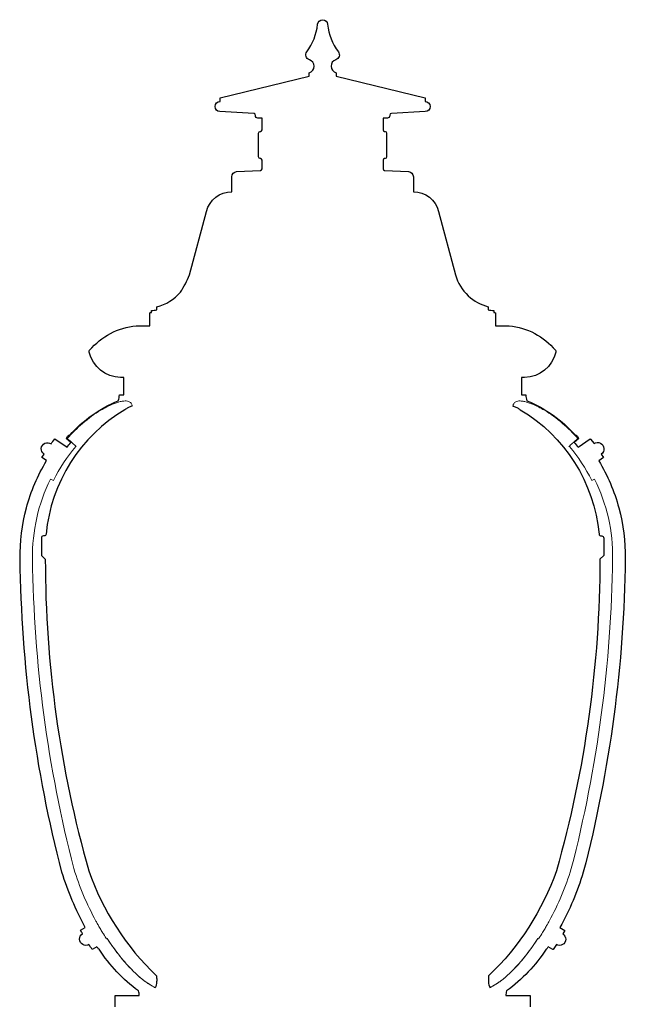
# Model space of a CAD drawing. Extents: x -50 to 78, y -10 to 52.
# Drawn here: x -29 to -11, y 10 to 39 of the extents above; entities that cross this region are included whole.
import ezdxf

# ---------------------------------------------------------------- set-up
doc = ezdxf.new("R2010")
doc.units = 0
doc.header["$MEASUREMENT"] = 0
doc.layers.get('0').update_dxf_attribs({"linetype": 'CONTINUOUS', "lineweight": 15})
doc.layers.add('E.P.A.', color=144, linetype='CONTINUOUS')

msp = doc.modelspace()

# ---------------------------------------------------------------- linework, layer by layer
for p, q in [((-27.27400787680887, 26.22194273008353), (-27.28832108320905, 26.22194273008353)), ((-13.02287113662971, 26.22194273008353), (-13.00855793022954, 26.22194273008353)), ((-27.93403597239843, 25.23706384889334), (-28.01541094435516, 25.27763591326681)), ((-12.36284304104016, 25.23706384889334), (-12.28146806908342, 25.27763591326681)), ((-26.39329648217399, 11.97933420161711), (-26.37751558598466, 11.98958502617389)), ((-13.90358253242928, 11.97933420161711), (-13.91936342861862, 11.98958502617389))]:
    msp.add_line(p, q)
for centre, radius, start, end in [((-23.45057870176942, 23.00169451326411), 5.009816879310707, 139.9999999999999, 153.4999999999975), ((-16.84630031166916, 23.00169451326411), 5.009816879310707, 26.50000000000253, 40.00000000000014), ((-23.52872981642111, 23.04874434558855), 5.009816879310707, 153.5827520564873, 180.8813561407765), ((-16.76814919701747, 23.04874434558855), 5.009816879310707, 359.1186438592236, 26.41724794351274), ((9.2653730084225, 23.45828653410907), 37.80645863391277, 180.7374683721996, 194.4669828843488), ((-49.56225202302578, 23.45828653410907), 37.80645863391277, 345.5330171156512, 359.2625316278004), ((-19.62009724660719, 16.3778550140748), 8.07608898058374, 197.0240080528374, 208.731092708369), ((-20.67678176799608, 16.3778550140748), 8.07608898058374, 331.268907291631, 342.9759919471626), ((-19.62009724660719, 16.3778550140748), 8.07608898058374, 208.731092708369, 209.4948062612667), ((-20.67678176799608, 16.3778550140748), 8.07608898058374, 330.5051937387332, 331.268907291631), ((-19.62009724660719, 16.3778550140748), 8.07608898058374, 211.8873051552192, 212.9997251044652), ((-20.67678176799608, 16.3778550140748), 8.07608898058374, 327.0002748955349, 328.1126948447808)]:
    msp.add_arc(centre, radius, start, end)
for points, knots in [([(-27.53211418929352, 26.45239363825505), (-27.39118020987849, 26.61195103381471), (-27.24274142181122, 26.75792245873816), (-26.91707474145034, 27.03733066845808), (-26.73767836256525, 27.16620664434862), (-26.44681698694217, 27.33991950363605), (-26.33082793698248, 27.39883689880656), (-26.14199707680945, 27.47731202478457), (-26.065784099383, 27.50270428219659), (-25.96142664834588, 27.52707842846581), (-25.92763496387756, 27.53279731346282), (-25.87136617695894, 27.53803459282909), (-25.84807335085453, 27.53850430096526), (-25.80251901253525, 27.53549516474669), (-25.78093282709933, 27.53149199407522), (-25.73022288152266, 27.51453907786055), (-25.70581820686363, 27.49753581947704), (-25.66968080875855, 27.45148646034566), (-25.65794292361094, 27.42256260906113), (-25.65141532977742, 27.38824531706933)], [-6.347490336843763, -6.347490336843763, -6.347490336843763, -6.347490336843763, -5.557954494885868, -5.557954494885868, -4.646590557413343, -4.646590557413343, -4.014996757527641, -4.014996757527641, -3.52957540224618, -3.52957540224618, -3.270011069523559, -3.270011069523559, -3.059204328210983, -3.059204328210983, -2.820377620894011, -2.820377620894011, -2.424102268761959, -2.424102268761959, -2.029031330799795, -2.029031330799795, -2.029031330799795, -2.029031330799795]), ([(-12.76476482414507, 26.45239363825505), (-12.90569880356009, 26.61195103381471), (-13.05413759162736, 26.75792245873816), (-13.37980427198824, 27.03733066845808), (-13.55920065087333, 27.16620664434862), (-13.85006202649641, 27.33991950363605), (-13.9660510764561, 27.39883689880656), (-14.15488193662913, 27.47731202478457), (-14.23109491405558, 27.50270428219659), (-14.3354523650927, 27.52707842846581), (-14.36924404956103, 27.53279731346282), (-14.42551283647965, 27.53803459282909), (-14.44880566258406, 27.53850430096526), (-14.49436000090333, 27.53549516474669), (-14.51594618633926, 27.53149199407522), (-14.56665613191593, 27.51453907786055), (-14.59106080657495, 27.49753581947704), (-14.62719820468003, 27.45148646034566), (-14.63893608982765, 27.42256260906113), (-14.64546368366116, 27.38824531706933)], [-6.347490336843763, -6.347490336843763, -6.347490336843763, -6.347490336843763, -5.557954494885868, -5.557954494885868, -4.646590557413343, -4.646590557413343, -4.014996757527641, -4.014996757527641, -3.52957540224618, -3.52957540224618, -3.270011069523559, -3.270011069523559, -3.059204328210983, -3.059204328210983, -2.820377620894011, -2.820377620894011, -2.424102268761959, -2.424102268761959, -2.029031330799795, -2.029031330799795, -2.029031330799795, -2.029031330799795]), ([(-27.27400787680876, 26.22194273008353), (-27.30684631647171, 26.25084418832029), (-27.33939406346094, 26.27963248547763), (-27.42612083562023, 26.35675576769171), (-27.47968491785441, 26.40483336441713), (-27.53211418929352, 26.45239363825505)], [1.520098352874025, 1.520098352874025, 1.520098352874025, 1.520098352874025, 1.670527563358921, 1.670527563358921, 1.925042696107835, 1.925042696107835, 1.925042696107835, 1.925042696107835]), ([(-13.02287113662982, 26.22194273008353), (-12.99003269696687, 26.25084418832029), (-12.95748494997765, 26.27963248547763), (-12.87075817781835, 26.35675576769171), (-12.81719409558418, 26.40483336441713), (-12.76476482414507, 26.45239363825505)], [1.520098352874025, 1.520098352874025, 1.520098352874025, 1.520098352874025, 1.670527563358921, 1.670527563358921, 1.925042696107835, 1.925042696107835, 1.925042696107835, 1.925042696107835]), ([(-26.64952775635225, 12.40163571290801), (-26.64908934193755, 12.40086065413239), (-26.64862437424909, 12.400038951068), (-26.64362004041515, 12.39119918217007), (-26.63679988247144, 12.37918636474565), (-26.62096398649981, 12.35152511601696), (-26.61088704276937, 12.33402508811817), (-26.5886322872256, 12.29579403561566), (-26.5764498134506, 12.27506568877853), (-26.5649449251295, 12.25568277793169)], [0.06378809516982174, 0.06378809516982174, 0.06378809516982174, 0.06378809516982174, 0.07157211783838528, 0.07157211783838528, 0.1431442356767706, 0.1431442356767706, 0.2148165276536707, 0.2148165276536707, 0.2864888196305707, 0.2864888196305707, 0.2864888196305707, 0.2864888196305707]), ([(-26.5649449251295, 12.25568277793169), (-26.55344872742489, 12.23631450863884), (-26.54109607285493, 12.2157069066446), (-26.51821364250616, 12.17789170355214), (-26.50768852669824, 12.16068140135845), (-26.4910065001901, 12.13355618080114), (-26.48373662868874, 12.12182971580997), (-26.47838145322282, 12.11321529255754), (-26.47788338906172, 12.11241444624007), (-26.47741355371948, 12.11165925127655)], [0.2864888196305707, 0.2864888196305707, 0.2864888196305707, 0.2864888196305707, 0.3581069714551189, 0.3581069714551189, 0.4297251232796671, 0.4297251232796671, 0.5012918396875475, 0.5012918396875475, 0.5090788542580383, 0.5090788542580383, 0.5090788542580383, 0.5090788542580383]), ([(-13.73193408947377, 12.25568277793169), (-13.74343028717839, 12.23631450863884), (-13.75578294174834, 12.2157069066446), (-13.77866537209712, 12.17789170355214), (-13.78919048790504, 12.16068140135845), (-13.80587251441317, 12.13355618080114), (-13.81314238591454, 12.12182971580997), (-13.81849756138046, 12.11321529255754), (-13.81899562554155, 12.11241444624007), (-13.8194654608838, 12.11165925127655)], [0.2864888196305707, 0.2864888196305707, 0.2864888196305707, 0.2864888196305707, 0.3581069714551189, 0.3581069714551189, 0.4297251232796671, 0.4297251232796671, 0.5012918396875475, 0.5012918396875475, 0.5090788542580383, 0.5090788542580383, 0.5090788542580383, 0.5090788542580383]), ([(-13.64735125825103, 12.40163571290801), (-13.64778967266573, 12.40086065413239), (-13.64825464035419, 12.400038951068), (-13.65325897418813, 12.39119918217007), (-13.66007913213183, 12.37918636474565), (-13.67591502810347, 12.35152511601696), (-13.68599197183391, 12.33402508811817), (-13.70824672737768, 12.29579403561566), (-13.72042920115268, 12.27506568877853), (-13.73193408947377, 12.25568277793169)], [0.06378809516982174, 0.06378809516982174, 0.06378809516982174, 0.06378809516982174, 0.07157211783838528, 0.07157211783838528, 0.1431442356767706, 0.1431442356767706, 0.2148165276536707, 0.2148165276536707, 0.2864888196305707, 0.2864888196305707, 0.2864888196305707, 0.2864888196305707]), ([(-25.02777247236229, 10.59708824422917), (-25.02898415175712, 10.59764218696099), (-25.03019782443226, 10.59820021151582), (-25.1162181528893, 10.63797468280014), (-25.20948457072904, 10.69645181903134), (-25.46593433777297, 10.89095957572632), (-25.63427462823534, 11.05021158081293), (-26.0022655319509, 11.45788201934393), (-26.19960553541704, 11.71668083082712), (-26.37749323875686, 11.98955074653027)], [-2.430470792895411, -2.430470792895411, -2.430470792895411, -2.430470792895411, -2.422848121242684, -2.422848121242684, -1.891088289552951, -1.891088289552951, -1.037543131988485, -1.037543131988485, -0.001520237544103242, -0.001520237544103242, -0.001520237544103242, -0.001520237544103242]), ([(-26.37749323875686, 11.98955074653027), (-26.27515720468607, 11.8325729202614), (-26.1664142150156, 11.68021818605822), (-25.93400355589954, 11.3831677578), (-25.80980998273508, 11.23962279652138), (-25.51924582518779, 10.93967117425855), (-25.35401762684887, 10.79653322452016), (-25.1412836616771, 10.65548421422985), (-25.08265629235381, 10.62217944682637), (-25.02777247236218, 10.59708824422917)], [-5.856546016574873, -5.856546016574873, -5.856546016574873, -5.856546016574873, -5.259537669496048, -5.259537669496048, -4.623373369913136, -4.623373369913136, -3.77267938361084, -3.77267938361084, -3.426733154083172, -3.426733154083172, -3.426733154083172, -3.426733154083172]), ([(-15.26910654224098, 10.59708824422917), (-15.26789486284616, 10.59764218696099), (-15.26668119017102, 10.59820021151582), (-15.18066086171398, 10.63797468280014), (-15.08739444387424, 10.69645181903134), (-14.83094467683031, 10.89095957572632), (-14.66260438636794, 11.05021158081293), (-14.29461348265237, 11.45788201934393), (-14.09727347918624, 11.71668083082712), (-13.91938577584641, 11.98955074653027)], [-2.430470792895411, -2.430470792895411, -2.430470792895411, -2.430470792895411, -2.422848121242684, -2.422848121242684, -1.891088289552951, -1.891088289552951, -1.037543131988485, -1.037543131988485, -0.001520237544103242, -0.001520237544103242, -0.001520237544103242, -0.001520237544103242]), ([(-13.91938577584641, 11.98955074653027), (-14.0217218099172, 11.8325729202614), (-14.13046479958768, 11.68021818605822), (-14.36287545870373, 11.3831677578), (-14.4870690318682, 11.23962279652138), (-14.77763318941549, 10.93967117425855), (-14.94286138775441, 10.79653322452016), (-15.15559535292618, 10.65548421422985), (-15.21422272224947, 10.62217944682637), (-15.2691065422411, 10.59708824422917)], [-5.856546016574873, -5.856546016574873, -5.856546016574873, -5.856546016574873, -5.259537669496048, -5.259537669496048, -4.623373369913136, -4.623373369913136, -3.77267938361084, -3.77267938361084, -3.426733154083172, -3.426733154083172, -3.426733154083172, -3.426733154083172])]:
    msp.add_open_spline(points, degree=3, knots=knots)
for points in [[(-25.02777247236229, 10.59708824422917), (-25.01474760934877, 10.58436370391299), (-25.00120714918233, 10.573381403375), (-24.98721045920131, 10.56417171943425)], [(-24.98721045920131, 10.56417171943425), (-25.00120714918221, 10.573381403375), (-25.01474760934877, 10.58436370391299), (-25.02777247236218, 10.59708824422917)], [(-15.26910654224098, 10.59708824422917), (-15.28213140525451, 10.58436370391299), (-15.29567186542095, 10.573381403375), (-15.30966855540196, 10.56417171943425)], [(-15.30966855540196, 10.56417171943425), (-15.29567186542106, 10.573381403375), (-15.28213140525451, 10.58436370391299), (-15.2691065422411, 10.59708824422917)]]:
    msp.add_open_spline(points, degree=3)
at = {"layer": 'E.P.A.'}
for points in [[(-21.89830538197348, 34.50120719060131, 0.3958625697364421), (-21.94252970401545, 34.54780990222319), (-21.95519676749901, 34.54892563198973, -0.398959545971921), (-21.99942108954072, 34.59552834361159), (-21.99942108954072, 34.94013221938701), (-21.99942108954072, 35.28473609516254, -0.3989595459736022), (-21.95519676749874, 35.33133880678442), (-21.94253430047156, 35.33200241856161, 0.3950472694146143), (-21.89830997842963, 35.37860513018347), (-21.89830997842964, 35.71790999716484), (-22.02275442287405, 35.71790999716484, -0.4142135623727976), (-22.09275442287407, 35.78790999716487), (-22.09275442287414, 35.79730057081905, 0.443637607442374), (-22.13697874491609, 35.85329385609521), (-23.11937740307446, 35.90477918814, -0.9741568709216765), (-23.111643311763, 36.20013221938711), (-23.111643311763, 36.30124333049821), (-20.53719886731849, 36.93136095383147), (-20.53719886731853, 37.03247206494261, 0.7518120230447967), (-20.53030492792463, 37.4059931177447, -0.5204071174616539), (-20.60442138124788, 37.63642942301517, 0.139625329166133), (-20.29544116815803, 38.43060774603724, -0.9105405729508265), (-20.00117878870125, 38.43060774603727, 0.1396253291661012), (-19.69219857561139, 37.63642942301529, -0.5204071174616538), (-19.76631502893466, 37.40599311774467, 0.7518120230447862), (-19.75942108954077, 37.03247206494257), (-19.75942108954077, 36.93136095383147), (-17.18497664509626, 36.30124333049821), (-17.18497664509626, 36.20013221938706, -0.9741568709216903), (-17.17724255378479, 35.90477918813997), (-18.15964121194323, 35.85329385609521, 0.3989595459734767), (-18.20386553398524, 35.80669114447304), (-18.20386553398513, 35.78790999716485, -0.41421356237253), (-18.27386553398522, 35.71790999716484), (-18.39830997842964, 35.71790999716484), (-18.39830997842963, 35.37860513018349, 0.3961802595012607), (-18.35408565638763, 35.33200241856161), (-18.34142318936055, 35.33133880678442, -0.3989595459737249), (-18.29719886731854, 35.28473609516254), (-18.29719886731858, 34.59552834361158, -0.3989595459721714), (-18.34142318936028, 34.54892563198975), (-18.35408565638763, 34.54826202021252, 0.3952007125593603), (-18.39830997842963, 34.50165930859066), (-18.39830997842962, 34.2524962615953, 0.3989595459737167), (-18.35408565638763, 34.20589354997344), (-17.66335366489593, 34.16969382021952, -0.3989595459736821), (-17.52330997842963, 34.02211856675024), (-17.52330997843001, 33.59043435798644, -0.3430366411900432), (-16.79226784707756, 33.01847779942307), (-16.30073102395861, 31.18195403062197, 0.1417482149780038), (-15.93620545132055, 30.57837130590445, 0.1187437572018257), (-15.35617907967572, 30.26075360357272), (-15.35617651047964, 30.17522799447953, 0.02930048294684733), (-15.19821722069249, 30.15109914001115), (-15.19821722069279, 30.09402929001091, 0.008799975769747377), (-15.1483099784294, 30.09043435798651), (-15.14830997842953, 29.71543435798651), (-14.75355214946547, 29.71543435798645, -0.1940354351405449), (-13.41153037149198, 29.00387613651831, -0.2210220360536785), (-13.39965230127127, 28.95255070438657, -0.3378507089474809), (-14.30498880371632, 28.2154343579864), (-14.31641788344378, 28.2154343579864), (-14.37187169100317, 28.2154343579864), (-14.39830997846396, 28.2154343579864), (-14.39830997846396, 27.71543435798651), (-14.27050222740829, 27.71543435798651, 0.0928822827912662), (-14.23849914558586, 27.54464297296086, -0.1130380482137907), (-12.83520250495788, 26.54455367499895), (-12.81308681947629, 26.5445536749988, -0.005669096584174709), (-12.73378771330797, 26.45219582785751), (-12.87110806217294, 26.33697037377171, -0.008453191226799937), (-12.76062267511767, 26.20068486549394), (-12.40582515724221, 26.44145227037257), (-12.39624070391991, 26.43711666588615), (-12.29654226604968, 26.30466334634237, -1.000007377710292), (-12.09010510313187, 26.00097691571564), (-12.0280914013622, 25.90051911392156), (-12.16157570297344, 25.80993598616067, -0.06933081548853007), (-11.5815955565314, 24.44624531836742, -0.06830541221502211), (-11.39319656877195, 22.97623449580654, -0.02985791507624213), (-11.72508399342124, 18.41062485109977, -0.0304970938920662), (-12.60844609028997, 13.90693542462053, -0.05151189495110284), (-13.28363167948144, 12.31041597246848), (-13.14479839299856, 12.22752245956332), (-13.2041538382149, 12.12557614428941, -1.005487403980444), (-13.38621674442133, 11.81677170713523), (-13.48036431400551, 11.66967683227602), (-13.48902865980882, 11.67359621873169), (-13.62285224623128, 11.75349857838295, -0.002409807392563999), (-13.66775440620143, 11.68572014969419), (-13.68430479584425, 11.68572014969406, -0.09301547400571608), (-14.82613677237078, 10.47812754696417, 0.0645131019518624), (-14.84661918559727, 10.34063216838416), (-14.84661073540241, 10.3404343579865), (-14.14830997846403, 10.34043435798651), (-14.14830997846403, 10.02093435798651)], [(-26.14830997846403, 10.02093435798651), (-26.14830997846403, 10.34043435798651), (-25.45025984596891, 10.3404343579865), (-25.45025984596891, 10.34063228850977, 0.07407423033460557), (-25.47074170850122, 10.47812573960569, -0.09286657092726007), (-26.61257423572182, 11.68572014969406), (-26.62912462536469, 11.68572014969419, -0.002425786428074035), (-26.6743223402211, 11.75394944515519), (-26.81219114064977, 11.67163263703281, -0.005079723093865379), (-26.90632438658944, 11.81872815607083), (-26.90632438657904, 11.81872815605423, -1.000000000000093), (-27.09010401861213, 12.12653257643497, -0.003431974321399839), (-27.1477598100789, 12.22947702104902), (-27.00992609806475, 12.31177287920895, -0.05151859382290842), (-27.68511795909624, 13.90843498344515, -0.03123273593850768), (-28.56470720787008, 18.4004262744714, -0.02953886243884437), (-28.89642953960092, 22.96616883423307, -0.06963442173734372), (-28.71285634415208, 24.44289214518673, -0.06963505259233782), (-28.13094277764484, 25.81248587257123), (-28.26385978936543, 25.9027482623225), (-28.20183806302115, 26.00320766960648, -1.014838351504616), (-28.00054996895759, 26.29983935200977, -0.00790305411973864), (-27.89556076721858, 26.43955275429666), (-27.53880184642782, 26.19746356603352, -0.00866235783801595), (-27.42564143207412, 26.33716818416934), (-27.5629617809392, 26.45239363825515, -0.005669096584174681), (-27.48366267477076, 26.54475148539642), (-27.46154698928917, 26.54475148539659, -0.113100495039745), (-26.05824799279888, 27.5448468490454, 0.09288217834069101), (-26.02624498172299, 27.71563805192231), (-25.89830997846398, 27.71543435798651), (-25.89830997846396, 28.2154343579864), (-25.98020207340468, 28.2154343579864), (-25.99163115313242, 28.2154343579864, -0.3378507089474752), (-26.89696765557748, 28.95255070438657, -0.2210220360536782), (-26.88508958543593, 29.00387613651831, -0.1940354351405449), (-25.54306780746246, 29.71543435798645), (-25.14830997842976, 29.71543435798651), (-25.14830997842974, 30.09043435798651, 0.008799975769740493), (-25.0984027361664, 30.09402929001091), (-25.09840273616633, 30.15109914001115, 0.02930048294678799), (-24.94044344637917, 30.17522799447953), (-24.94044232058602, 30.26077482089075, 0.1482869322639469), (-24.26096391463368, 30.68131156994531, 0.04814158460206059), (-23.99588893290056, 31.18195403061884), (-23.50435210978159, 33.01847779942307, -0.3430366411900431), (-22.77330997842925, 33.59043435798644), (-22.77330997842963, 34.02211856675024, -0.3989595459737578), (-22.63326629196329, 34.16969382021954), (-21.94253430047169, 34.20589354997344, 0.398959545973725), (-21.89830997842964, 34.2524962615953), (-21.89830997842963, 34.50165930859066)], [(-25.65141532977743, 27.38824531706933), (-25.67026600502447, 27.38824531707002), (-25.78406102938942, 27.34283134608161, -0.0425227330709099), (-25.86546932668382, 27.28455679644867, 0.2390973942585221), (-28.14635413097464, 23.68767140365717, -0.3864381288118575), (-28.20552035682363, 23.63391564735906), (-28.22169809135023, 23.63391564735904, 0.414213562373095), (-28.281136596698, 23.57447714201129), (-28.281136596698, 23.2375615979775), (-28.281136596698, 23.06773729698392), (-28.16786101101168, 22.9631752178902, 0.06896820746717158), (-26.9117029269448, 13.95116756886176, 0.1184843212283743), (-24.95096445398205, 10.91215753454483, -0.01045052302581998), (-24.94697206555757, 10.85481531237328, -0.02985337916412138), (-24.9478656253991, 10.73557012309508, -0.08898757353267414), (-24.98721051297233, 10.56417175520676)], [(-14.64546368366116, 27.38824531706933), (-14.62661300841412, 27.38824531707002), (-14.51281798404916, 27.34283134608161, 0.0425227330709099), (-14.43140968675477, 27.28455679644867, -0.2390973942585221), (-12.15052488246394, 23.68767140365717, 0.3864381288118575), (-12.09135865661495, 23.63391564735906), (-12.07518092208836, 23.63391564735904, -0.414213562373095), (-12.01574241674059, 23.57447714201129), (-12.01574241674059, 23.2375615979775), (-12.01574241674059, 23.06773729698392), (-12.1290180024269, 22.9631752178902, -0.06896820746717158), (-13.38517608649379, 13.95116756886176, -0.1184843212283743), (-15.34591455945653, 10.91215753454483, 0.01045052302581998), (-15.34990694788102, 10.85481531237328, 0.02985337916412138), (-15.34901338803948, 10.73557012309508, 0.08898757353267414), (-15.30966850046626, 10.56417175520676)]]:
    msp.add_lwpolyline(points, format="xyb", dxfattribs=at)

doc.saveas('drawing.dxf')
